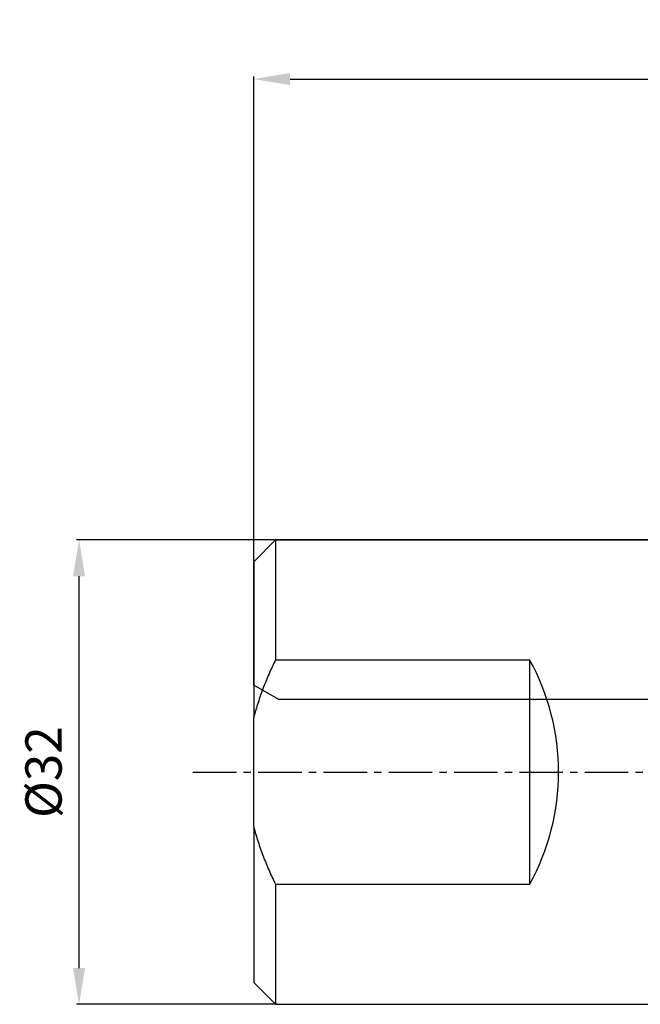
# Model space of a CAD drawing. Units: millimetres. Extents: x 276 to 404, y 34 to 123.
# Drawn here: x 276 to 319, y 55 to 123 of the extents above; entities that cross this region are included whole.
import ezdxf

# ---------------------------------------------------------------- set-up
doc = ezdxf.new("R2010")
doc.units = ezdxf.units.MM
doc.linetypes.add('CENTER2', pattern=[1.125, 0.75, -0.125, 0.125, -0.125])
for name, color, linetype in [('NOCUT', 7, 'Continuous'), ('SK1', 4, 'Continuous'), ('SK2', 7, 'Continuous'), ('SK4', 2, 'CENTER2')]:
    doc.layers.add(name, color=color, linetype=linetype)
doc.dimstyles.get("Standard").update_dxf_attribs({"dimtxt": 2.5, "dimasz": 2.5, "dimexe": 0.18, "dimexo": 0.0625, "dimgap": 1.2, "dimtad": 1, "dimtoh": 1, "dimdec": 0, "dimzin": 0, "dimdsep": 46, "dimtxsty": 'Standard', "dimcen": 0.09, "dimadec": 0, "dimazin": 0, "dimtfac": 1, "dimtdec": 0, "dimtofl": 0, "dimtmove": 0, "dimatfit": 3, "dimfxl": 1, "dimtolj": 1, "dimtzin": 0, "dimarcsym": 0})

# ---------------------------------------------------------------- blocks, each defined once
blk = doc.blocks.new('*D11')
at = {"layer": 'Defpoints', "color": 0, "transparency": 16777216}
for p in [(280.509, 86.758), (294.043, 86.758), (294.043, 54.758)]:
    blk.add_point(p, dxfattribs=at)
at = {"layer": 'SK2', "color": 0, "lineweight": -2, "transparency": 16777216}
for p, q in [((293.98, 86.758), (280.329, 86.758)), ((280.509, 57.258), (280.509, 84.258)), ((293.98, 54.758), (280.329, 54.758))]:
    blk.add_line(p, q, dxfattribs=at)
at = {"layer": 'SK2', "color": 0, "transparency": 16777216}
for points in [[(280.092, 84.258), (280.925, 84.258), (280.509, 86.758)], [(280.092, 57.258), (280.925, 57.258), (280.509, 54.758)]]:
    blk.add_solid(points, dxfattribs=at)
at = {"layer": 'SK2', "color": 0, "transparency": 16777216, "insert": (278.059, 70.758), "char_height": 2.5, "attachment_point": 5, "rotation": 90}
blk.add_mtext('\\A1;%%C32', dxfattribs=at)
blk = doc.blocks.new('*D13')
at = {"layer": 'Defpoints', "color": 0, "transparency": 16777216}
for p in [(392.543, 118.516), (392.543, 86.758), (292.543, 85.258)]:
    blk.add_point(p, dxfattribs=at)
at = {"layer": 'SK2', "color": 0, "lineweight": -2, "transparency": 16777216}
for p, q in [((292.543, 85.32), (292.543, 118.696)), ((295.043, 118.516), (390.043, 118.516)), ((392.543, 86.82), (392.543, 118.696))]:
    blk.add_line(p, q, dxfattribs=at)
at = {"layer": 'SK2', "color": 0, "transparency": 16777216}
for points in [[(295.043, 118.933), (295.043, 118.1), (292.543, 118.516)], [(390.043, 118.933), (390.043, 118.1), (392.543, 118.516)]]:
    blk.add_solid(points, dxfattribs=at)
at = {"layer": 'SK2', "color": 0, "transparency": 16777216, "insert": (342.543, 120.966), "char_height": 2.5, "attachment_point": 5}
blk.add_mtext('\\A1;100', dxfattribs=at)

msp = doc.modelspace()

# ---------------------------------------------------------------- linework, layer by layer
at = {"layer": 'NOCUT'}
for p, q in [((292.543, 85.258), (294.043, 86.758)), ((294.043, 86.758), (352.543, 86.758)), ((292.543, 76.758), (292.543, 85.258)), ((294.275, 75.758), (292.543, 76.758)), ((347.543, 75.758), (294.275, 75.758))]:
    msp.add_line(p, q, dxfattribs=at)
at = {"layer": 'SK1'}
for p, q in [((294.043, 86.758), (292.543, 85.258)), ((352.543, 86.758), (294.043, 86.758)), ((294.043, 86.758), (294.043, 78.503)), ((292.543, 85.258), (292.543, 74.532)), ((294.043, 78.503), (311.543, 78.503)), ((311.543, 78.503), (311.543, 63.012)), ((292.543, 66.983), (292.543, 74.532)), ((292.543, 66.983), (292.543, 56.258)), ((311.543, 63.012), (294.043, 63.012)), ((294.043, 63.012), (294.043, 54.758)), ((292.543, 56.258), (294.043, 54.758)), ((294.043, 54.758), (352.543, 54.758))]:
    msp.add_line(p, q, dxfattribs=at)
msp.add_arc((297.543, 70.758), 16, 331.04498, 28.95502, dxfattribs=at)
for points in [[(294.043, 78.503), (293.888, 78.184), (293.591, 77.54), (293.188, 76.558), (292.833, 75.557), (292.632, 74.877), (292.543, 74.532)], [(292.543, 66.983), (292.632, 66.638), (292.833, 65.958), (293.188, 64.957), (293.591, 63.975), (293.888, 63.331), (294.043, 63.012)]]:
    msp.add_open_spline(points, degree=3, dxfattribs=at)
at = {"layer": 'SK4', "ltscale": 4}
msp.add_line((288.346, 70.758), (355.202, 70.758), dxfattribs=at)

# ---------------------------------------------------------------- dimensions: what is measured, and where the dimension line sits
at = {"layer": 'SK2'}
dim = msp.add_linear_dim(base=(392.543, 118.516), p1=(292.543, 85.258), p2=(392.543, 86.758), dimstyle='Standard', dxfattribs=at)
dim.commit()
dim.dimension.update_dxf_attribs({"geometry": '*D13', "text_midpoint": (342.543, 120.966)})
dim = msp.add_linear_dim(base=(280.509, 86.758), p1=(294.043, 54.758), p2=(294.043, 86.758), angle=90, text='%%C<>', dimstyle='Standard', dxfattribs=at)
dim.commit()
dim.dimension.update_dxf_attribs({"geometry": '*D11', "text_midpoint": (278.059, 70.758)})

doc.saveas('drawing.dxf')
